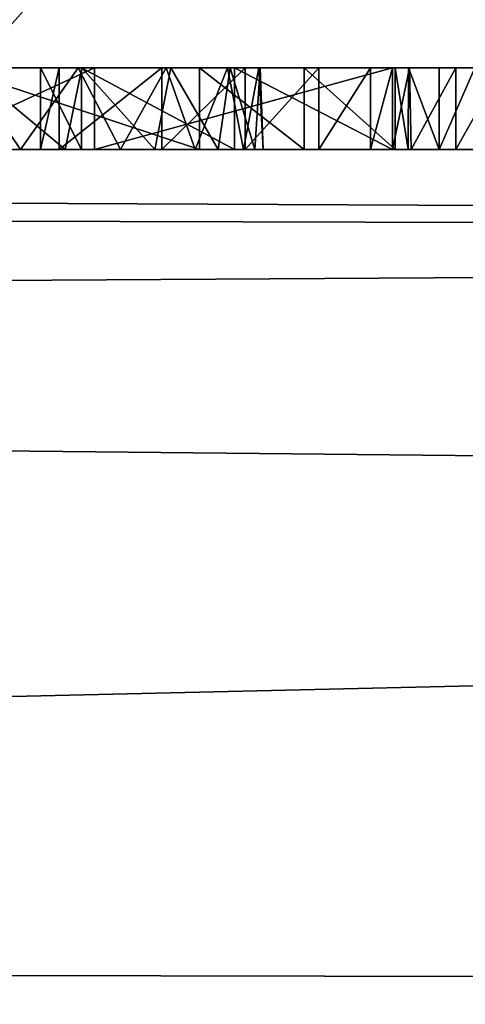
# Model space of a CAD drawing. Units: millimetres. Extents: x -32 to 32, y -133 to 32.
# Drawn here: x 4 to 5, y -23 to -21 of the extents above; entities that cross this region are included whole.
import ezdxf

# ---------------------------------------------------------------- set-up
doc = ezdxf.new("R2010")
doc.units = ezdxf.units.MM
doc.header["$LTSCALE"] = 101.851852
for name, color, linetype in [('157', 7, 'CONTINUOUS'), ('158', 7, 'CONTINUOUS'), ('159', 7, 'CONTINUOUS'), ('160', 7, 'CONTINUOUS'), ('163', 7, 'CONTINUOUS'), ('164', 7, 'CONTINUOUS'), ('165', 7, 'CONTINUOUS'), ('166', 7, 'CONTINUOUS'), ('167', 7, 'CONTINUOUS'), ('168', 7, 'CONTINUOUS'), ('2', 7, 'CONTINUOUS'), ('245', 7, 'CONTINUOUS'), ('255', 7, 'CONTINUOUS'), ('256', 7, 'CONTINUOUS'), ('258', 7, 'CONTINUOUS'), ('279', 7, 'CONTINUOUS'), ('68', 7, 'CONTINUOUS'), ('69', 7, 'CONTINUOUS'), ('70', 7, 'CONTINUOUS')]:
    doc.layers.add(name, color=color, linetype=linetype)

msp = doc.modelspace()

# ---------------------------------------------------------------- linework, layer by layer
at = {"layer": '157', "linetype": 'Continuous'}
for points in [[(4.294, -21, 16), (4.5249, -21, 16.0483), (4.294, -20.82, 16), (4.294, -21, 16)], [(4.294, -20.82, 16), (4.5249, -21, 16.0483), (4.5249, -20.82, 16.0483), (4.294, -20.82, 16)], [(4.5249, -21, 16.0483), (4.726, -21, 16.181), (4.5249, -20.82, 16.0483), (4.5249, -21, 16.0483)], [(4.5249, -20.82, 16.0483), (4.726, -21, 16.181), (4.726, -20.82, 16.181), (4.5249, -20.82, 16.0483)]]:
    msp.add_3dface(points, dxfattribs=at)
at = {"layer": '158', "linetype": 'Continuous'}
for points in [[(4.0622, -21, 17.5711), (3.6715, -21, 17.0361), (4.0622, -20.82, 17.5711), (4.0622, -21, 17.5711)], [(4.0622, -20.82, 17.5711), (3.6715, -21, 17.0361), (3.6715, -20.82, 17.0361), (4.0622, -20.82, 17.5711)], [(3.748, -21, 16.3142), (4.294, -21, 16), (3.748, -20.82, 16.3142), (3.748, -21, 16.3142)], [(4.294, -21, 16), (4.294, -20.82, 16), (3.748, -20.82, 16.3142), (4.294, -21, 16)], [(4.72, -21, 17.456), (4.0622, -21, 17.5711), (4.72, -20.82, 17.456), (4.72, -21, 17.456)], [(4.72, -20.82, 17.456), (4.0622, -21, 17.5711), (4.0622, -20.82, 17.5711), (4.72, -20.82, 17.456)]]:
    msp.add_3dface(points, dxfattribs=at)
at = {"layer": '159', "linetype": 'Continuous'}
for points in [[(4.72, -21, 18.2235), (4.72, -21, 17.456), (4.72, -20.82, 18.2235), (4.72, -21, 18.2235)], [(4.72, -21, 17.456), (4.72, -20.82, 17.456), (4.72, -20.82, 18.2235), (4.72, -21, 17.456)]]:
    msp.add_3dface(points, dxfattribs=at)
at = {"layer": '160', "linetype": 'Continuous'}
for points in [[(4.7615, -21, 18.3225), (4.72, -21, 18.2235), (4.7577, -20.82, 18.3144), (4.7615, -21, 18.3225)], [(4.72, -21, 18.2235), (4.72, -20.82, 18.2235), (4.7577, -20.82, 18.3144), (4.72, -21, 18.2235)], [(4.8595, -20.82, 18.363), (4.7615, -21, 18.3225), (4.7577, -20.82, 18.3144), (4.8595, -20.82, 18.363)], [(4.8595, -21, 18.363), (4.7615, -21, 18.3225), (4.8595, -20.82, 18.363), (4.8595, -21, 18.363)], [(4.9575, -21, 18.3225), (4.8595, -21, 18.363), (4.9613, -20.82, 18.3144), (4.9575, -21, 18.3225)], [(4.9613, -20.82, 18.3144), (4.8595, -21, 18.363), (4.8595, -20.82, 18.363), (4.9613, -20.82, 18.3144)]]:
    msp.add_3dface(points, dxfattribs=at)
at = {"layer": '163', "linetype": 'Continuous'}
for points in [[(4.823, -21, 16.049), (4.902, -21, 16.049), (4.902, -20.82, 16.049), (4.823, -21, 16.049)], [(4.823, -21, 16.049), (4.902, -20.82, 16.049), (4.823, -20.82, 16.049), (4.823, -21, 16.049)]]:
    msp.add_3dface(points, dxfattribs=at)
at = {"layer": '164', "linetype": 'Continuous'}
for points in [[(4.726, -21, 16.146), (4.7545, -21, 16.0775), (4.726, -20.82, 16.146), (4.726, -21, 16.146)], [(4.726, -20.82, 16.146), (4.7545, -21, 16.0775), (4.7556, -20.82, 16.0786), (4.726, -20.82, 16.146)], [(4.7545, -21, 16.0775), (4.823, -21, 16.049), (4.7556, -20.82, 16.0786), (4.7545, -21, 16.0775)], [(4.823, -21, 16.049), (4.823, -20.82, 16.049), (4.7556, -20.82, 16.0786), (4.823, -21, 16.049)]]:
    msp.add_3dface(points, dxfattribs=at)
at = {"layer": '165', "linetype": 'Continuous'}
for points in [[(4.726, -21, 16.181), (4.726, -21, 16.146), (4.726, -20.82, 16.146), (4.726, -21, 16.181)], [(4.726, -20.82, 16.181), (4.726, -21, 16.181), (4.726, -20.82, 16.146), (4.726, -20.82, 16.181)]]:
    msp.add_3dface(points, dxfattribs=at)
at = {"layer": '166', "linetype": 'Continuous'}
for points in [[(3.943, -21, 16.826), (4.034, -21, 17.213), (3.943, -20.82, 16.826), (3.943, -21, 16.826)], [(3.943, -20.82, 16.826), (4.034, -21, 17.213), (4.034, -20.82, 17.213), (3.943, -20.82, 16.826)], [(4.034, -21, 17.213), (4.3711, -21, 17.3781), (4.034, -20.82, 17.213), (4.034, -21, 17.213)], [(4.034, -20.82, 17.213), (4.3711, -21, 17.3781), (4.3711, -20.82, 17.3781), (4.034, -20.82, 17.213)], [(4.3711, -21, 17.3781), (4.72, -21, 17.211), (4.3711, -20.82, 17.3781), (4.3711, -21, 17.3781)], [(4.3711, -20.82, 17.3781), (4.72, -21, 17.211), (4.72, -20.82, 17.211), (4.3711, -20.82, 17.3781)]]:
    msp.add_3dface(points, dxfattribs=at)
at = {"layer": '167', "linetype": 'Continuous'}
for points in [[(3.9841, -21, 16.5059), (3.943, -21, 16.826), (3.9841, -20.82, 16.5059), (3.9841, -21, 16.5059)], [(3.943, -21, 16.826), (3.943, -20.82, 16.826), (3.9841, -20.82, 16.5059), (3.943, -21, 16.826)], [(4.2111, -21, 16.2584), (3.9841, -21, 16.5059), (4.2111, -20.82, 16.2584), (4.2111, -21, 16.2584)], [(4.2111, -20.82, 16.2584), (3.9841, -21, 16.5059), (3.9841, -20.82, 16.5059), (4.2111, -20.82, 16.2584)], [(4.3947, -21, 16.2364), (4.2111, -21, 16.2584), (4.3947, -20.82, 16.2364), (4.3947, -21, 16.2364)], [(4.3947, -20.82, 16.2364), (4.2111, -21, 16.2584), (4.2111, -20.82, 16.2584), (4.3947, -20.82, 16.2364)], [(4.5572, -21, 16.2731), (4.3947, -21, 16.2364), (4.5572, -20.82, 16.2731), (4.5572, -21, 16.2731)], [(4.5572, -20.82, 16.2731), (4.3947, -21, 16.2364), (4.3947, -20.82, 16.2364), (4.5572, -20.82, 16.2731)], [(4.6716, -21, 16.3459), (4.5572, -21, 16.2731), (4.6716, -20.82, 16.3459), (4.6716, -21, 16.3459)], [(4.6716, -20.82, 16.3459), (4.5572, -21, 16.2731), (4.5572, -20.82, 16.2731), (4.6716, -20.82, 16.3459)], [(4.72, -21, 16.451), (4.6716, -21, 16.3459), (4.72, -20.82, 16.451), (4.72, -21, 16.451)], [(4.72, -20.82, 16.451), (4.6716, -21, 16.3459), (4.6716, -20.82, 16.3459), (4.72, -20.82, 16.451)]]:
    msp.add_3dface(points, dxfattribs=at)
at = {"layer": '168', "linetype": 'Continuous'}
for points in [[(4.72, -21, 17.211), (4.72, -21, 16.451), (4.72, -20.82, 17.211), (4.72, -21, 17.211)], [(4.72, -20.82, 17.211), (4.72, -21, 16.451), (4.72, -20.82, 16.451), (4.72, -20.82, 17.211)]]:
    msp.add_3dface(points, dxfattribs=at)
at = {"layer": '2', "linetype": 'Continuous'}
for points in [[(-20.5, 20.5782, 150.7168), (-20.5, -72.3373, 165.4332), (20.5, 20.5782, 150.7168), (-20.5, 20.5782, 150.7168)], [(20.5, 20.5782, 150.7168), (-20.5, -72.3373, 165.4332), (20.5, -72.3373, 165.4332), (20.5, 20.5782, 150.7168)]]:
    msp.add_3dface(points, dxfattribs=at)
at = {"layer": '245', "linetype": 'Continuous'}
for points in [[(3.8994, -21, 24.4548), (3.6276, -21, 24.7869), (3.7767, -20.82, 24.6148), (3.8994, -21, 24.4548)], [(3.7452, -21, 20.8562), (3.9973, -21, 21.205), (3.7813, -20.82, 20.9021), (3.7452, -21, 20.8562)], [(4.0267, -20.82, 24.2561), (3.8994, -21, 24.4548), (3.7767, -20.82, 24.6148), (4.0267, -20.82, 24.2561)], [(3.7813, -20.82, 20.9021), (3.9973, -21, 21.205), (4.0344, -20.82, 21.2701), (3.7813, -20.82, 20.9021)], [(4.1197, -21, 24.0868), (3.8994, -21, 24.4548), (4.0267, -20.82, 24.2561), (4.1197, -21, 24.0868)], [(3.9973, -21, 21.205), (4.1952, -21, 21.5861), (4.0344, -20.82, 21.2701), (3.9973, -21, 21.205)], [(4.2209, -20.82, 23.8618), (4.1197, -21, 24.0868), (4.0267, -20.82, 24.2561), (4.2209, -20.82, 23.8618)], [(4.0344, -20.82, 21.2701), (4.1952, -21, 21.5861), (4.2306, -20.82, 21.6729), (4.0344, -20.82, 21.2701)], [(4.2843, -21, 23.6897), (4.1197, -21, 24.0868), (4.2209, -20.82, 23.8618), (4.2843, -21, 23.6897)], [(4.1952, -21, 21.5861), (4.3355, -21, 21.9912), (4.2306, -20.82, 21.6729), (4.1952, -21, 21.5861)], [(4.3561, -20.82, 23.4339), (4.2843, -21, 23.6897), (4.2209, -20.82, 23.8618), (4.3561, -20.82, 23.4339)], [(4.2306, -20.82, 21.6729), (4.3355, -21, 21.9912), (4.362, -20.82, 22.1013), (4.2306, -20.82, 21.6729)], [(4.391, -21, 23.2709), (4.2843, -21, 23.6897), (4.3561, -20.82, 23.4339), (4.391, -21, 23.2709)], [(4.3355, -21, 21.9912), (4.4166, -21, 22.4169), (4.362, -20.82, 22.1013), (4.3355, -21, 21.9912)], [(4.4252, -20.82, 22.9942), (4.391, -21, 23.2709), (4.3561, -20.82, 23.4339), (4.4252, -20.82, 22.9942)], [(4.362, -20.82, 22.1013), (4.4166, -21, 22.4169), (4.4279, -20.82, 22.5473), (4.362, -20.82, 22.1013)], [(4.4349, -21, 22.8446), (4.391, -21, 23.2709), (4.4252, -20.82, 22.9942), (4.4349, -21, 22.8446)], [(4.4166, -21, 22.4169), (4.4349, -21, 22.8446), (4.4279, -20.82, 22.5473), (4.4166, -21, 22.4169)], [(4.4279, -20.82, 22.5473), (4.4349, -21, 22.8446), (4.4252, -20.82, 22.9942), (4.4279, -20.82, 22.5473)]]:
    msp.add_3dface(points, dxfattribs=at)
at = {"layer": '255', "color": 250, "linetype": 'Continuous', "true_color": 0x282828}
for points in [[(4.0622, -20.82, 17.5711), (3.6715, -20.82, 17.0361), (4.034, -20.82, 17.213), (4.0622, -20.82, 17.5711)], [(3.6715, -20.82, 17.0361), (3.748, -20.82, 16.3142), (3.943, -20.82, 16.826), (3.6715, -20.82, 17.0361)], [(3.6715, -20.82, 17.0361), (3.943, -20.82, 16.826), (4.034, -20.82, 17.213), (3.6715, -20.82, 17.0361)], [(3.748, -20.82, 16.3142), (4.294, -20.82, 16), (3.9841, -20.82, 16.5059), (3.748, -20.82, 16.3142)], [(3.943, -20.82, 16.826), (3.748, -20.82, 16.3142), (3.9841, -20.82, 16.5059), (3.943, -20.82, 16.826)], [(4.0267, -20.82, 24.2561), (3.7767, -20.82, 24.6148), (3.8948, -20.82, 22.7977), (4.0267, -20.82, 24.2561)], [(3.7813, -20.82, 20.9021), (4.0344, -20.82, 21.2701), (3.8045, -20.82, 22.0959), (3.7813, -20.82, 20.9021)], [(4.0344, -20.82, 21.2701), (3.8749, -20.82, 22.4439), (3.8045, -20.82, 22.0959), (4.0344, -20.82, 21.2701)], [(4.0344, -20.82, 21.2701), (3.8948, -20.82, 22.7977), (3.8749, -20.82, 22.4439), (4.0344, -20.82, 21.2701)], [(4.0344, -20.82, 21.2701), (4.0267, -20.82, 24.2561), (3.8948, -20.82, 22.7977), (4.0344, -20.82, 21.2701)], [(4.294, -20.82, 16), (4.2111, -20.82, 16.2584), (3.9841, -20.82, 16.5059), (4.294, -20.82, 16)], [(4.0344, -20.82, 21.2701), (4.2209, -20.82, 23.8618), (4.0267, -20.82, 24.2561), (4.0344, -20.82, 21.2701)], [(4.0622, -20.82, 17.5711), (4.034, -20.82, 17.213), (4.3711, -20.82, 17.3781), (4.0622, -20.82, 17.5711)], [(4.0344, -20.82, 21.2701), (4.2306, -20.82, 21.6729), (4.2209, -20.82, 23.8618), (4.0344, -20.82, 21.2701)], [(4.72, -20.82, 17.456), (4.0622, -20.82, 17.5711), (4.72, -20.82, 17.211), (4.72, -20.82, 17.456)], [(4.0622, -20.82, 17.5711), (4.3711, -20.82, 17.3781), (4.72, -20.82, 17.211), (4.0622, -20.82, 17.5711)], [(4.294, -20.82, 16), (4.3947, -20.82, 16.2364), (4.2111, -20.82, 16.2584), (4.294, -20.82, 16)], [(4.2306, -20.82, 21.6729), (4.3561, -20.82, 23.4339), (4.2209, -20.82, 23.8618), (4.2306, -20.82, 21.6729)], [(4.2306, -20.82, 21.6729), (4.362, -20.82, 22.1013), (4.3561, -20.82, 23.4339), (4.2306, -20.82, 21.6729)], [(4.294, -20.82, 16), (4.5249, -20.82, 16.0483), (4.3947, -20.82, 16.2364), (4.294, -20.82, 16)], [(4.362, -20.82, 22.1013), (4.4252, -20.82, 22.9942), (4.3561, -20.82, 23.4339), (4.362, -20.82, 22.1013)], [(4.362, -20.82, 22.1013), (4.4279, -20.82, 22.5473), (4.4252, -20.82, 22.9942), (4.362, -20.82, 22.1013)], [(4.5249, -20.82, 16.0483), (4.5572, -20.82, 16.2731), (4.3947, -20.82, 16.2364), (4.5249, -20.82, 16.0483)], [(4.5249, -20.82, 16.0483), (4.726, -20.82, 16.181), (4.5572, -20.82, 16.2731), (4.5249, -20.82, 16.0483)], [(4.726, -20.82, 16.181), (4.6716, -20.82, 16.3459), (4.5572, -20.82, 16.2731), (4.726, -20.82, 16.181)], [(4.726, -20.82, 16.181), (4.72, -20.82, 16.451), (4.6716, -20.82, 16.3459), (4.726, -20.82, 16.181)], [(4.72, -20.82, 17.456), (4.726, -20.82, 16.181), (4.72, -20.82, 18.2235), (4.72, -20.82, 17.456)], [(4.726, -20.82, 16.181), (4.72, -20.82, 17.456), (4.72, -20.82, 17.211), (4.726, -20.82, 16.181)], [(4.72, -20.82, 18.2235), (4.726, -20.82, 16.181), (4.7556, -20.82, 16.0786), (4.72, -20.82, 18.2235)], [(4.726, -20.82, 16.181), (4.72, -20.82, 17.211), (4.72, -20.82, 16.451), (4.726, -20.82, 16.181)], [(4.7577, -20.82, 18.3144), (4.72, -20.82, 18.2235), (4.7556, -20.82, 16.0786), (4.7577, -20.82, 18.3144)], [(4.726, -20.82, 16.181), (4.726, -20.82, 16.146), (4.7556, -20.82, 16.0786), (4.726, -20.82, 16.181)], [(4.823, -20.82, 16.049), (4.7577, -20.82, 18.3144), (4.7556, -20.82, 16.0786), (4.823, -20.82, 16.049)], [(4.8595, -20.82, 18.363), (4.7577, -20.82, 18.3144), (4.823, -20.82, 16.049), (4.8595, -20.82, 18.363)], [(4.902, -20.82, 16.049), (4.8595, -20.82, 18.363), (4.823, -20.82, 16.049), (4.902, -20.82, 16.049)], [(4.9613, -20.82, 18.3144), (4.8595, -20.82, 18.363), (4.902, -20.82, 16.049), (4.9613, -20.82, 18.3144)]]:
    msp.add_3dface(points, dxfattribs=at)
at = {"layer": '256', "color": 254, "linetype": 'Continuous', "true_color": 0xe6e6e6}
for points in [[(13.8829, 28.8308), (0, -32), (0, 32), (13.8829, 28.8308)], [(13.8829, -28.8308), (0, -32), (13.8829, 28.8308), (13.8829, -28.8308)]]:
    msp.add_3dface(points, dxfattribs=at)
at = {"layer": '258', "color": 254, "linetype": 'Continuous', "true_color": 0xe6e6e6}
for points in [[(20, -21, 6), (-20, -21, 6), (13.6615, -28.3826, 6), (20, -21, 6)], [(-20, -21, 6), (0, -31.5, 6), (13.6615, -28.3826, 6), (-20, -21, 6)]]:
    msp.add_3dface(points, dxfattribs=at)
at = {"layer": '279', "linetype": 'Continuous'}
for points in [[(4.7669, -24.5682, 134), (0, -25.1052, 134), (8.1021, -15.9528, 134), (4.7669, -24.5682, 134)], [(0, -25.1052, 134), (0, -17.8929, 134), (8.1021, -15.9528, 134), (0, -25.1052, 134)], [(8.919, -23.0613, 134), (4.7669, -24.5682, 134), (8.1021, -15.9528, 134), (8.919, -23.0613, 134)]]:
    msp.add_3dface(points, dxfattribs=at)
at = {"layer": '68', "color": 9, "linetype": 'Continuous', "true_color": 0xb1bdc9}
for points in [[(16.3081, -9.4175, 130), (9.4175, -16.3081, 130), (-20, -132, 130), (16.3081, -9.4175, 130)], [(20, -132, 130), (16.3081, -9.4175, 130), (-20, -132, 130), (20, -132, 130)], [(9.4175, -16.3081, 130), (0, -18.8325, 130), (-20, -132, 130), (9.4175, -16.3081, 130)]]:
    msp.add_3dface(points, dxfattribs=at)
at = {"layer": '69', "color": 9, "linetype": 'Continuous', "true_color": 0xb1bdc9}
for points in [[(4.294, -21, 16), (-1.727, -21, 16), (-20, -21, 6), (4.294, -21, 16)], [(8.548, -21, 16), (4.294, -21, 16), (-20, -21, 6), (8.548, -21, 16)], [(9.153, -21, 16.049), (8.548, -21, 16), (-20, -21, 6), (9.153, -21, 16.049)], [(20, -21, 6), (9.153, -21, 16.049), (-20, -21, 6), (20, -21, 6)], [(-20, -21, 6), (-3.7452, -21, 24.6548), (20, -21, 105), (-20, -21, 6)], [(-20, -21, 105), (-20, -21, 6), (20, -21, 105), (-20, -21, 105)], [(-3.7452, -21, 24.6548), (-3.4458, -21, 24.9641), (20, -21, 105), (-3.7452, -21, 24.6548)], [(-3.4753, -21, 18.3226), (4.8595, -21, 18.363), (-3.573, -21, 18.363), (-3.4753, -21, 18.3226)], [(-3.573, -21, 18.363), (4.8595, -21, 18.363), (2.3267, -21, 19.9223), (-3.573, -21, 18.363)], [(-1.673, -21, 18.2728), (4.7615, -21, 18.3225), (-3.4753, -21, 18.3226), (-1.673, -21, 18.2728)], [(4.7615, -21, 18.3225), (4.8595, -21, 18.363), (-3.4753, -21, 18.3226), (4.7615, -21, 18.3225)], [(-3.4458, -21, 24.9641), (-3.1045, -21, 25.2259), (20, -21, 105), (-3.4458, -21, 24.9641)], [(-3.1045, -21, 25.2259), (-2.7305, -21, 25.4348), (20, -21, 105), (-3.1045, -21, 25.2259)], [(-2.7305, -21, 25.4348), (-2.3267, -21, 25.5887), (20, -21, 105), (-2.7305, -21, 25.4348)], [(-2.3267, -21, 25.5887), (-1.91, -21, 25.6812), (20, -21, 105), (-2.3267, -21, 25.5887)], [(-1.91, -21, 25.6812), (-1.4788, -21, 25.713), (20, -21, 105), (-1.91, -21, 25.6812)], [(-1.727, -21, 16), (4.294, -21, 16), (-0.2747, -21, 16.0026), (-1.727, -21, 16)], [(-1.673, -21, 18.2728), (-1.3327, -21, 18.2302), (4.7615, -21, 18.3225), (-1.673, -21, 18.2728)], [(-1.4788, -21, 25.713), (1.3017, -21, 25.7078), (20, -21, 105), (-1.4788, -21, 25.713)], [(-1.3327, -21, 18.2302), (-1.072, -21, 18.111), (4.72, -21, 18.2235), (-1.3327, -21, 18.2302)], [(4.7615, -21, 18.3225), (-1.3327, -21, 18.2302), (4.72, -21, 18.2235), (4.7615, -21, 18.3225)], [(4.72, -21, 18.2235), (-1.072, -21, 18.111), (-0.52, -21, 18.053), (4.72, -21, 18.2235)], [(-0.4223, -21, 18.0126), (4.72, -21, 18.2235), (-0.52, -21, 18.053), (-0.4223, -21, 18.0126)], [(-0.381, -21, 17.914), (4.72, -21, 18.2235), (-0.4223, -21, 18.0126), (-0.381, -21, 17.914)], [(1.1175, -21, 17.6165), (4.72, -21, 18.2235), (-0.381, -21, 17.914), (1.1175, -21, 17.6165)], [(4.294, -21, 16), (3.205, -21, 16.049), (-0.2747, -21, 16.0026), (4.294, -21, 16)], [(2.8727, -21, 17.6085), (4.72, -21, 18.2235), (1.1175, -21, 17.6165), (2.8727, -21, 17.6085)], [(1.3017, -21, 25.7078), (1.7306, -21, 25.7023), (20, -21, 105), (1.3017, -21, 25.7078)], [(1.7306, -21, 25.7023), (2.1543, -21, 25.6343), (20, -21, 105), (1.7306, -21, 25.7023)], [(2.1543, -21, 25.6343), (2.568, -21, 25.505), (20, -21, 105), (2.1543, -21, 25.6343)], [(2.3267, -21, 19.9223), (4.8595, -21, 18.363), (2.7305, -21, 20.0762), (2.3267, -21, 19.9223)], [(2.568, -21, 25.505), (2.9534, -21, 25.3192), (20, -21, 105), (2.568, -21, 25.505)], [(2.7305, -21, 20.0762), (4.8595, -21, 18.363), (3.1045, -21, 20.2851), (2.7305, -21, 20.0762)], [(2.8727, -21, 17.6085), (3.1317, -21, 17.5087), (4.0622, -21, 17.5711), (2.8727, -21, 17.6085)], [(4.72, -21, 18.2235), (2.8727, -21, 17.6085), (4.0622, -21, 17.5711), (4.72, -21, 18.2235)], [(2.9534, -21, 25.3192), (3.3078, -21, 25.0794), (20, -21, 105), (2.9534, -21, 25.3192)], [(3.1045, -21, 20.2851), (4.8595, -21, 18.363), (3.4458, -21, 20.5469), (3.1045, -21, 20.2851)], [(3.1317, -21, 17.5087), (3.279, -21, 17.272), (4.0622, -21, 17.5711), (3.1317, -21, 17.5087)], [(3.2735, -21, 16.0775), (3.205, -21, 16.049), (4.294, -21, 16), (3.2735, -21, 16.0775)], [(3.748, -21, 16.3142), (3.2735, -21, 16.0775), (4.294, -21, 16), (3.748, -21, 16.3142)], [(3.279, -21, 17.272), (3.2982, -21, 17.1314), (4.0622, -21, 17.5711), (3.279, -21, 17.272)], [(4.0622, -21, 17.5711), (3.2982, -21, 17.1314), (3.6715, -21, 17.0361), (4.0622, -21, 17.5711)], [(3.3078, -21, 25.0794), (3.6276, -21, 24.7869), (20, -21, 105), (3.3078, -21, 25.0794)], [(3.4458, -21, 20.5469), (4.8595, -21, 18.363), (3.7452, -21, 20.8562), (3.4458, -21, 20.5469)], [(3.6276, -21, 24.7869), (3.8994, -21, 24.4548), (20, -21, 105), (3.6276, -21, 24.7869)], [(3.7452, -21, 20.8562), (4.8595, -21, 18.363), (3.9973, -21, 21.205), (3.7452, -21, 20.8562)], [(3.8994, -21, 24.4548), (4.1197, -21, 24.0868), (20, -21, 105), (3.8994, -21, 24.4548)], [(3.9841, -21, 16.5059), (4.72, -21, 17.211), (3.943, -21, 16.826), (3.9841, -21, 16.5059)], [(3.943, -21, 16.826), (4.72, -21, 17.211), (4.034, -21, 17.213), (3.943, -21, 16.826)], [(4.72, -21, 16.451), (4.72, -21, 17.211), (3.9841, -21, 16.5059), (4.72, -21, 16.451)], [(4.2111, -21, 16.2584), (4.72, -21, 16.451), (3.9841, -21, 16.5059), (4.2111, -21, 16.2584)], [(3.9973, -21, 21.205), (4.8595, -21, 18.363), (4.1952, -21, 21.5861), (3.9973, -21, 21.205)], [(4.034, -21, 17.213), (4.72, -21, 17.211), (4.3711, -21, 17.3781), (4.034, -21, 17.213)], [(4.72, -21, 17.456), (4.72, -21, 18.2235), (4.0622, -21, 17.5711), (4.72, -21, 17.456)], [(4.1197, -21, 24.0868), (4.2843, -21, 23.6897), (20, -21, 105), (4.1197, -21, 24.0868)], [(4.1952, -21, 21.5861), (4.8595, -21, 18.363), (4.3355, -21, 21.9912), (4.1952, -21, 21.5861)], [(4.6716, -21, 16.3459), (4.72, -21, 16.451), (4.2111, -21, 16.2584), (4.6716, -21, 16.3459)], [(4.5572, -21, 16.2731), (4.6716, -21, 16.3459), (4.2111, -21, 16.2584), (4.5572, -21, 16.2731)], [(4.3947, -21, 16.2364), (4.5572, -21, 16.2731), (4.2111, -21, 16.2584), (4.3947, -21, 16.2364)], [(4.2843, -21, 23.6897), (4.391, -21, 23.2709), (20, -21, 105), (4.2843, -21, 23.6897)], [(4.5249, -21, 16.0483), (4.294, -21, 16), (5.8516, -21, 16.0196), (4.5249, -21, 16.0483)], [(5.8516, -21, 16.0196), (4.294, -21, 16), (8.548, -21, 16), (5.8516, -21, 16.0196)], [(4.3355, -21, 21.9912), (4.8595, -21, 18.363), (4.4166, -21, 22.4169), (4.3355, -21, 21.9912)], [(4.391, -21, 23.2709), (4.4349, -21, 22.8446), (20, -21, 105), (4.391, -21, 23.2709)], [(4.4166, -21, 22.4169), (4.8595, -21, 18.363), (20, -21, 105), (4.4166, -21, 22.4169)], [(4.4349, -21, 22.8446), (4.4166, -21, 22.4169), (20, -21, 105), (4.4349, -21, 22.8446)], [(4.726, -21, 16.146), (4.726, -21, 16.181), (4.5249, -21, 16.0483), (4.726, -21, 16.146)], [(4.7545, -21, 16.0775), (4.726, -21, 16.146), (4.5249, -21, 16.0483), (4.7545, -21, 16.0775)], [(4.823, -21, 16.049), (4.7545, -21, 16.0775), (4.5249, -21, 16.0483), (4.823, -21, 16.049)], [(4.902, -21, 16.049), (4.823, -21, 16.049), (4.5249, -21, 16.0483), (4.902, -21, 16.049)], [(4.902, -21, 16.049), (4.5249, -21, 16.0483), (5.8516, -21, 16.0196), (4.902, -21, 16.049)], [(4.8595, -21, 18.363), (4.9575, -21, 18.3225), (9.111, -21, 18.363), (4.8595, -21, 18.363)], [(4.8595, -21, 18.363), (9.111, -21, 18.363), (20, -21, 105), (4.8595, -21, 18.363)]]:
    msp.add_3dface(points, dxfattribs=at)
at = {"layer": '70', "color": 9, "linetype": 'Continuous', "true_color": 0xb1bdc9}
for points in [[(-20, -21, 105), (20, -21, 105), (20, -21.1987, 107.8156), (-20, -21, 105)], [(-20, -21, 105), (20, -21.1987, 107.8156), (-20, -21.0993, 107.0347), (-20, -21, 105)], [(-20, -21.0993, 107.0347), (20, -21.1987, 107.8156), (-20, -21.4218, 108.9572), (-20, -21.0993, 107.0347)], [(20, -21.1987, 107.8156), (20, -21.8291, 110.2844), (-20, -21.4218, 108.9572), (20, -21.1987, 107.8156)], [(-20, -21.4218, 108.9572), (20, -21.8291, 110.2844), (-20, -22.7671, 112.085), (-20, -21.4218, 108.9572)], [(20, -21.8291, 110.2844), (20, -22.859, 112.2135), (-20, -22.7671, 112.085), (20, -21.8291, 110.2844)], [(20, -22.859, 112.2135), (20, -24.4203, 113.7383), (-20, -22.7671, 112.085), (20, -22.859, 112.2135)], [(-20, -22.7671, 112.085), (20, -24.4203, 113.7383), (-20, -25.2771, 114.2343), (-20, -22.7671, 112.085)]]:
    msp.add_3dface(points, dxfattribs=at)

doc.saveas('drawing.dxf')
